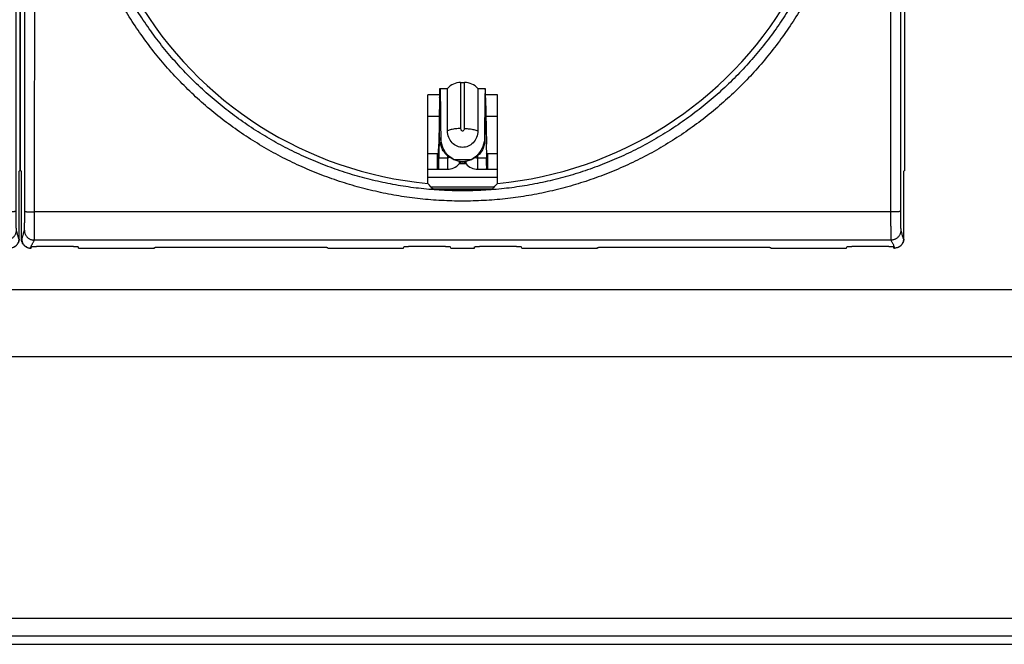
# Model space of a CAD drawing. Units: millimetres. Extents: x 877.1 to 972.1, y 455.6 to 513.
# Drawn here: x 879.9 to 880.4, y 465.6 to 466 of the extents above; entities that cross this region are included whole.
import ezdxf

# ---------------------------------------------------------------- set-up
doc = ezdxf.new("R2010")
doc.units = ezdxf.units.MM
doc.header["$LTSCALE"] = 15
doc.header["$MEASUREMENT"] = 0
doc.layers.get('0').update_dxf_attribs({"color": 8})
doc.layers.add('IE-APPARECCHIATURE', color=7, linetype='Continuous')
doc.layers.add('IE-IMPIANTI FM LUCE', color=102, linetype='Continuous')

# ---------------------------------------------------------------- blocks, each defined once
blk = doc.blocks.new('PLACCA 7M')
at = {"linetype": 'Continuous'}
for p, q in [((2309.688688309098, 1610.652221254296), (2309.834488309098, 1610.652221254296)), ((2309.688688309098, 1610.648821200964), (2309.834488309098, 1610.648821200964)), ((2309.693410442786, 1610.635542289248), (2309.82976617541, 1610.635542289248)), ((2309.69341031761, 1610.634646352613), (2309.829766297909, 1610.63464634829)), ((2309.663888309098, 1610.634221254296), (2309.859288309098, 1610.634221254296))]:
    blk.add_line(p, q, dxfattribs=at)
blk = doc.blocks.new('PRESA P30')
at = {"linetype": 'Continuous'}
for p, q in [((2753.907479378915, 1750.545640548872), (2753.907479378915, 1750.508699891573)), ((2753.952398073357, 1750.508699891573), (2753.952398073357, 1750.545640548872)), ((2753.928789937095, 1750.512870220222), (2753.929167905743, 1750.512870220222)), ((2753.929167905743, 1750.510715012587), (2753.929167905743, 1750.512870220222)), ((2753.929838726136, 1750.513170220222), (2753.930038726136, 1750.513170220222)), ((2753.929838726136, 1750.513170220222), (2753.929838726136, 1750.510835412557)), ((2753.930038726136, 1750.510835412557), (2753.930038726136, 1750.513170220222)), ((2753.93070954653, 1750.512870220222), (2753.931087515178, 1750.512870220222)), ((2753.93070954653, 1750.512870220222), (2753.93070954653, 1750.5107150128)), ((2753.928776901775, 1750.512544037625), (2753.928164908734, 1750.512544037625)), ((2753.928164908734, 1750.508052334047), (2753.928164908734, 1750.512544037625)), ((2753.928773993536, 1750.512387911676), (2753.928728916018, 1750.510040027843)), ((2753.928773993536, 1750.512387911676), (2753.928773993536, 1750.512070220222)), ((2753.931712543539, 1750.512544037625), (2753.931100550497, 1750.512544037625)), ((2753.931103458737, 1750.512387911676), (2753.931148536255, 1750.510040027843)), ((2753.931103458737, 1750.512387911676), (2753.931103458737, 1750.512070220222)), ((2753.931712543539, 1750.508052334047), (2753.931712543539, 1750.512544037625)), ((2753.928164908734, 1750.511470220222), (2753.928756374583, 1750.511470220222)), ((2753.928773993536, 1750.511695091353), (2753.928728916018, 1750.50934720752)), ((2753.928773993536, 1750.511695091353), (2753.928805816131, 1750.511695091353)), ((2753.931071636141, 1750.511695091353), (2753.931103458737, 1750.511695091353)), ((2753.931103458737, 1750.511695091353), (2753.931148536255, 1750.50934720752)), ((2753.931121077689, 1750.511470220222), (2753.931712543539, 1750.511470220222)), ((2753.928828167057, 1750.510386416469), (2753.928828167057, 1750.510138372859)), ((2753.931049285216, 1750.510386416469), (2753.931049285216, 1750.510138372859)), ((2753.928164908734, 1750.509570220222), (2753.928709396879, 1750.509570220222)), ((2753.928665933233, 1750.508770220222), (2753.928665933233, 1750.509570220222)), ((2753.928709396879, 1750.509570220222), (2753.928709396879, 1750.508770220222)), ((2753.928728916018, 1750.50934720752), (2753.929163448416, 1750.50934720752)), ((2753.929163448416, 1750.509462127505), (2753.929163448534, 1750.508770220222)), ((2753.930714003857, 1750.508770220222), (2753.930714003863, 1750.50946212751)), ((2753.930714003857, 1750.50934720752), (2753.931148536255, 1750.50934720752)), ((2753.931168055393, 1750.509570220222), (2753.931712543539, 1750.509570220222)), ((2753.931168055393, 1750.509570220222), (2753.931168055393, 1750.508770220222)), ((2753.93121151904, 1750.508770220222), (2753.93121151904, 1750.509570220222)), ((2753.92947815904, 1750.509270220222), (2753.930399293232, 1750.509270220222)), ((2753.929764519793, 1750.509184648526), (2753.929764519793, 1750.509037253189)), ((2753.930112932479, 1750.509041499927), (2753.929764519793, 1750.509041499927)), ((2753.929838726136, 1750.509070220222), (2753.929838726136, 1750.509176046497)), ((2753.930038726136, 1750.509070220222), (2753.929838726136, 1750.509070220222)), ((2753.930038726136, 1750.509176046497), (2753.930038726136, 1750.509070220222)), ((2753.930112932479, 1750.509037253189), (2753.930112932479, 1750.509184648526)), ((2753.907479378915, 1750.508699891573), (2753.907538726136, 1750.508670220222)), ((2753.907538726136, 1750.505229032763), (2753.907538726136, 1750.508670220222)), ((2753.928164908734, 1750.508770220222), (2753.929163448534, 1750.508770220222)), ((2753.928164908734, 1750.508370220222), (2753.931712543539, 1750.508370220222)), ((2753.930714003977, 1750.508770220222), (2753.931712543539, 1750.508770220222)), ((2753.952398073357, 1750.508699891573), (2753.952338726136, 1750.508670220222)), ((2753.952338726136, 1750.505229032763), (2753.952338726136, 1750.508670220222)), ((2753.928411383456, 1750.507783824231), (2753.931466068816, 1750.507783824231)), ((2753.951671475328, 1750.506607751897), (2753.908205976945, 1750.506607751897)), ((2753.952187925946, 1750.505670809768), (2753.952188077707, 1750.505670354116)), ((2753.907538726136, 1750.505229032763), (2753.907556151767, 1750.505220320611)), ((2753.908038726137, 1750.504770220222), (2753.90804965376, 1750.504835844281)), ((2753.951688002098, 1750.505171495), (2753.908189450174, 1750.505171495)), ((2753.910177808032, 1750.504848831891), (2753.908299644241, 1750.504848831891)), ((2753.910438726136, 1750.504770220222), (2753.910427798513, 1750.504835844281)), ((2753.926938726136, 1750.504770220222), (2753.92694965376, 1750.504835844281)), ((2753.929077808032, 1750.504848831891), (2753.927199644241, 1750.504848831891)), ((2753.929338726136, 1750.504770220222), (2753.929327798513, 1750.504835844281)), ((2753.930538726136, 1750.504770220222), (2753.93054965376, 1750.504835844281)), ((2753.932677808032, 1750.504848831891), (2753.930799644241, 1750.504848831891)), ((2753.932938726136, 1750.504770220222), (2753.932927798513, 1750.504835844281)), ((2753.949438726136, 1750.504770220222), (2753.94944965376, 1750.504835844281)), ((2753.951577808032, 1750.504848831891), (2753.949699644241, 1750.504848831891)), ((2753.951688002098, 1750.505171495), (2753.951688153859, 1750.505171039348)), ((2753.951838726136, 1750.504770220222), (2753.951827798513, 1750.504835844281)), ((2753.952321305296, 1750.505220323006), (2753.952338726136, 1750.505229032763)), ((2753.907787560826, 1750.504826465859), (2753.907805060903, 1750.504817716487)), ((2753.908006318294, 1750.504770220222), (2753.908038726137, 1750.504770220222)), ((2753.910438726136, 1750.504770220222), (2753.914288726136, 1750.504770220222)), ((2753.914288726136, 1750.504770220222), (2753.914293127648, 1750.504796652781)), ((2753.91479310861, 1750.504822628002), (2753.922584343663, 1750.504822628002)), ((2753.923088726136, 1750.504770220222), (2753.923084324625, 1750.504796652781)), ((2753.923088726136, 1750.504770220222), (2753.926938726136, 1750.504770220222)), ((2753.929338726136, 1750.504770220222), (2753.930538726136, 1750.504770220222)), ((2753.932938726136, 1750.504770220222), (2753.936788726136, 1750.504770220222)), ((2753.936788726136, 1750.504770220222), (2753.936793127648, 1750.504796652781)), ((2753.93729310861, 1750.504822628002), (2753.945084343663, 1750.504822628002)), ((2753.945588726137, 1750.504770220222), (2753.945584324625, 1750.504796652781)), ((2753.945588726137, 1750.504770220222), (2753.949438726136, 1750.504770220222)), ((2753.951838726136, 1750.504770220222), (2753.951871133979, 1750.504770220222)), ((2753.952072393411, 1750.504817717508), (2753.952089891446, 1750.504826465859))]:
    blk.add_line(p, q, dxfattribs=at)
for centre, radius, start, end in [((2753.929938726136, 1750.527170220222), 0.0192, 210.4604647940317, 264.6990945443405), ((2753.929938726136, 1750.527170220222), 0.0192, 275.3009054556595, 329.5395352059683), ((2753.929838726136, 1750.512270220222), 0.0009000000000000001, 90, 138.1896851041746), ((2753.930038726136, 1750.512270220222), 0.0009000000000000001, 41.81031489582536, 90), ((2753.929163448416, 1750.509580220222), 0.0008100000000000001, 270.0000084066272, 317.9074859842677), ((2753.929938726136, 1750.510280830471), 0.001110610249, 245.4997431532356, 294.5002568467644), ((2753.929838726136, 1750.508970220222), 0.0001, 90, 137.9074859842677), ((2753.930038726136, 1750.508970220222), 0.0001, 42.09251401573229, 90), ((2753.930714003857, 1750.509580220222), 0.0008100000000000001, 222.0925140157323, 270), ((2753.929938726136, 1750.527170220222), 0.0194600804674, 265.5386391311626, 274.4613608688374)]:
    blk.add_arc(centre, radius, start, end, dxfattribs=at)
for points, start_tangent, end_tangent in [([(2753.907706053097, 1750.506628314366), (2753.90770733308, 1750.508494845156), (2753.907708491216, 1750.510361638832), (2753.907709527485, 1750.512228667381), (2753.907710441874, 1750.514095904432), (2753.907711234371, 1750.515963324272), (2753.907711904964, 1750.517830900968), (2753.907712453643, 1750.519698608123), (2753.907712880402, 1750.521566419768), (2753.907713185234, 1750.523434309764), (2753.907713368135, 1750.52530225199), (2753.907713429102, 1750.527170220371), (2753.907713368135, 1750.529038188783), (2753.907713185234, 1750.530906130997), (2753.907712880402, 1750.532774020991), (2753.907712453643, 1750.534641832633), (2753.907711904963, 1750.536509539816), (2753.907711234371, 1750.538377116407), (2753.907710441874, 1750.540244536309), (2753.907709527485, 1750.542111773558), (2753.907708491216, 1750.543978800398), (2753.907707333094, 1750.545845573933), (2753.907706053097, 1750.547712126079)], (0.0007184460432725282, 0.9999997419176082), (-0.0007184460432725282, 0.9999997419176082)), ([(2753.908205976945, 1750.506607751897), (2753.908207256928, 1750.508476151225), (2753.908208415063, 1750.510344813551), (2753.908209451333, 1750.512213710986), (2753.908210365722, 1750.514082817132), (2753.908211158218, 1750.51595210625), (2753.908211828811, 1750.517821552381), (2753.908212377491, 1750.519691129101), (2753.90821280425, 1750.521560810416), (2753.908213109081, 1750.523430570159), (2753.908213291983, 1750.525300382186), (2753.90821335295, 1750.527170220393), (2753.908213291983, 1750.529040058632), (2753.908213109081, 1750.530909870647), (2753.90821280425, 1750.532779630388), (2753.908212377491, 1750.5346493117), (2753.908211828811, 1750.536518888448), (2753.908211158218, 1750.538388334473), (2753.908210365722, 1750.540257623653), (2753.908209451332, 1750.542126729996), (2753.908208415064, 1750.543995625721), (2753.908207256942, 1750.545864267886), (2753.908205976945, 1750.547732688547)], (0.0007177275973528323, 0.999999742433515), (-0.0007177275973528323, 0.999999742433515)), ([(2753.951671475328, 1750.547732688547), (2753.951670195344, 1750.545864288234), (2753.951669037209, 1750.543995626509), (2753.95166800094, 1750.542126729506), (2753.951667086551, 1750.540257623361), (2753.951666294054, 1750.538388334215), (2753.951665623461, 1750.53651888821), (2753.951665074782, 1750.534649311479), (2753.951664648023, 1750.532779630169), (2753.951664343191, 1750.53090987043), (2753.95166416029, 1750.529040058404), (2753.951664099323, 1750.527170220235), (2753.95166416029, 1750.525300382057), (2753.951664343191, 1750.523430570015), (2753.951664648023, 1750.521560810263), (2753.951665074782, 1750.519691128952), (2753.951665623461, 1750.517821552226), (2753.951666294054, 1750.515952106224), (2753.951667086551, 1750.514082817081), (2753.95166800094, 1750.512213710939), (2753.951669037209, 1750.510344813937), (2753.951670195344, 1750.508476152212), (2753.951671475328, 1750.506607751897)], (-0.0007177275997844456, -0.9999997424335132), (0.0007177275997844456, -0.9999997424335132)), ([(2753.952171399175, 1750.547712126079), (2753.952170119192, 1750.545845594166), (2753.952168961056, 1750.543978801102), (2753.952167924787, 1750.542111772996), (2753.952167010398, 1750.540244535957), (2753.952166217902, 1750.538377116101), (2753.952165547309, 1750.536509539541), (2753.952164998629, 1750.534641832387), (2753.952164571871, 1750.532774020759), (2753.952164267039, 1750.530906130779), (2753.952164084138, 1750.529038188565), (2753.952164023171, 1750.527170220234), (2753.952164084138, 1750.525302251894), (2753.952164267039, 1750.523434309664), (2753.952164571871, 1750.521566419671), (2753.952164998629, 1750.519698608042), (2753.952165547309, 1750.517830900892), (2753.952166217902, 1750.515963324336), (2753.952167010398, 1750.514095904482), (2753.952167924787, 1750.512228667446), (2753.952168961056, 1750.510361639341), (2753.952170119192, 1750.508494846277), (2753.952171399175, 1750.506628314366)], (-0.0007184460481406228, -0.9999997419176048), (0.0007184460481406228, -0.9999997419176048)), ([(2753.929938726136, 1750.507153398691), (2753.928860478663, 1750.507182498669), (2753.927782514241, 1750.507270023308), (2753.926709191486, 1750.507415988706), (2753.925644840856, 1750.507619985596), (2753.92459361703, 1750.507881214729), (2753.923558506459, 1750.508198849439), (2753.922541871557, 1750.508572144843), (2753.921546544575, 1750.509000116194), (2753.920575717541, 1750.509481438323), (2753.919632356528, 1750.510014652429), (2753.918719166926, 1750.510598236581), (2753.917838789489, 1750.511230523352), (2753.91699382794, 1750.511909668374), (2753.916186798093, 1750.512633671927), (2753.915420135045, 1750.513400360566), (2753.914696122924, 1750.514207446794), (2753.914016803516, 1750.515052660908), (2753.913384117214, 1750.515933627556), (2753.912800114609, 1750.516847505083), (2753.912266598677, 1750.517791405538), (2753.911784952561, 1750.518762826149), (2753.911356581491, 1750.51975893386), (2753.910982742412, 1750.520776812631), (2753.91066453739, 1750.521813469682), (2753.910402912816, 1750.52286581603), (2753.910198648465, 1750.523930655876), (2753.910052316623, 1750.525004901683), (2753.909964311647, 1750.526085746863), (2753.909934931843, 1750.527170213307), (2753.909964310998, 1750.528254681606), (2753.910052315603, 1750.529335529386), (2753.910198647075, 1750.530409776086), (2753.910402910958, 1750.531474615971), (2753.910664535132, 1750.532526962622), (2753.910982739782, 1750.533563620002), (2753.911356578524, 1750.534581499134), (2753.911784949572, 1750.535577607831), (2753.912266595153, 1750.536549028258), (2753.91280010715, 1750.53749292296), (2753.913384104897, 1750.538406794718), (2753.914016788131, 1750.539287759293), (2753.914696106352, 1750.540132974138), (2753.915420117783, 1750.540940061653), (2753.916186780189, 1750.541706751557), (2753.916993809463, 1750.542430756377), (2753.917838770185, 1750.543109902419), (2753.918719146664, 1750.543742190127), (2753.91963233547, 1750.544325775347), (2753.920575695595, 1750.544858990489), (2753.921546521803, 1750.545340313718), (2753.922541849016, 1750.545768286624), (2753.923558484651, 1750.546141583661), (2753.924593593628, 1750.546459219221), (2753.925644813518, 1750.546720448835), (2753.92670916315, 1750.5469244471), (2753.92778249203, 1750.547070414721), (2753.928860470052, 1750.547157941319), (2753.929938726136, 1750.547187041754)], (-0.9999999999991721, 1.286756826827281e-06), (0.9999999999990271, 1.395009659101412e-06)), ([(2753.929938726136, 1750.547187041754), (2753.931016973603, 1750.547157941776), (2753.932094938028, 1750.547070417137), (2753.933168260789, 1750.546924451738), (2753.934232611421, 1750.546720454848), (2753.935283835239, 1750.546459225717), (2753.936318945805, 1750.546141591009), (2753.937335580726, 1750.545768295598), (2753.938330907728, 1750.545340324237), (2753.939301734735, 1750.54485900212), (2753.940245095697, 1750.544325788044), (2753.941158285322, 1750.54374220388), (2753.942038662864, 1750.543109917032), (2753.942883624448, 1750.542430771973), (2753.943690654176, 1750.54170676852), (2753.94445731705, 1750.540940080066), (2753.945181329078, 1750.54013299397), (2753.945860648691, 1750.539287779623), (2753.946493335636, 1750.538406812037), (2753.947077339156, 1750.53749293288), (2753.947610855817, 1750.536549030716), (2753.948092501792, 1750.535577609797), (2753.948520872556, 1750.534581502129), (2753.948894711404, 1750.533563623231), (2753.949212916177, 1750.532526966095), (2753.949474540472, 1750.531474619802), (2753.949678804553, 1750.530409780024), (2753.949825136143, 1750.529335534228), (2753.949913140868, 1750.528254689109), (2753.94994252043, 1750.527170222776), (2753.949913141033, 1750.526085754377), (2753.949825136178, 1750.525004906539), (2753.949678804455, 1750.523930659826), (2753.949474540301, 1750.52286581987), (2753.949212915848, 1750.521813473163), (2753.948894710949, 1750.520776815865), (2753.948520871974, 1750.519758936856), (2753.948092500618, 1750.518762828111), (2753.947610854893, 1750.517791407987), (2753.947077343631, 1750.516847515004), (2753.946493346807, 1750.515933644888), (2753.945860664223, 1750.515052681259), (2753.945181346212, 1750.51420746665), (2753.944457334688, 1750.513400379001), (2753.943690672106, 1750.512633688909), (2753.942883642712, 1750.511909683986), (2753.942038682025, 1750.511230537978), (2753.941158305649, 1750.510598250346), (2753.940245116866, 1750.510014665136), (2753.939301756688, 1750.509481449961), (2753.938330930453, 1750.509000126719), (2753.937335603258, 1750.508572153822), (2753.936318967641, 1750.50819885679), (2753.935283858657, 1750.507881221227), (2753.934232638757, 1750.50761999161), (2753.933168289125, 1750.507415993345), (2753.932094960248, 1750.507270025725), (2753.931016982228, 1750.507182499126), (2753.929938726136, 1750.507153398691)], (0.9999999999991721, -1.286756826827281e-06), (-0.9999999999990271, -1.395009659101412e-06)), ([(2753.929938726136, 1750.50767333936), (2753.928887413925, 1750.507701684113), (2753.927836399541, 1750.507786934787), (2753.926789910551, 1750.507929107192), (2753.925752168979, 1750.508127802686), (2753.924727225472, 1750.508382242911), (2753.923717991668, 1750.508691622791), (2753.922726770814, 1750.509055216937), (2753.921756324283, 1750.509472066336), (2753.920809764255, 1750.509940880412), (2753.919889982617, 1750.510460238443), (2753.91899961713, 1750.511028658214), (2753.918141242562, 1750.511644515793), (2753.917317397607, 1750.5123060149), (2753.916530535276, 1750.513011207923), (2753.915783029905, 1750.513757978024), (2753.915077108659, 1750.514544097256), (2753.914414762437, 1750.515367354985), (2753.913797883293, 1750.516225437638), (2753.913228470746, 1750.517115577428), (2753.912708282886, 1750.518034961447), (2753.912238668469, 1750.518981151927), (2753.91182099778, 1750.519951389367), (2753.911456496521, 1750.520942833409), (2753.911146239374, 1750.521952568919), (2753.910891149217, 1750.522977587036), (2753.91069198646, 1750.524014774835), (2753.910549309184, 1750.525061124823), (2753.910463501962, 1750.526113903143), (2753.91043485569, 1750.527170208868), (2753.910463500828, 1750.528226516417), (2753.910549307191, 1750.529279297319), (2753.910691983612, 1750.53032564825), (2753.910891145424, 1750.531362836188), (2753.911146234707, 1750.532387854731), (2753.911456491019, 1750.533397590718), (2753.911820991487, 1750.534389035295), (2753.912238661703, 1750.535359273903), (2753.91270827516, 1750.536305464436), (2753.913228458755, 1750.537224843103), (2753.913797866153, 1750.538114977548), (2753.91441474191, 1750.538973058481), (2753.9150770866, 1750.539796317242), (2753.915783006815, 1750.540582438068), (2753.916530511219, 1750.541329209757), (2753.917317372672, 1750.542034404388), (2753.918141216523, 1750.542695904879), (2753.918999589882, 1750.543311763778), (2753.919889954341, 1750.543880185009), (2753.920809734882, 1750.54439954448), (2753.9217562939, 1750.544868360072), (2753.922726740477, 1750.545285211439), (2753.923717961893, 1750.545648807638), (2753.92472719401, 1750.545958188813), (2753.925752133566, 1750.546212629978), (2753.926789874085, 1750.546411327289), (2753.92783636901, 1750.546553502348), (2753.928887396659, 1750.5466387554), (2753.929938726136, 1750.546667101085)], (-0.999999999999794, 6.417526880240085e-07), (0.9999999999997582, 6.956293268019363e-07)), ([(2753.929938726136, 1750.546667101085), (2753.930990038341, 1750.546638756332), (2753.932041052728, 1750.546553505658), (2753.933087541724, 1750.546411333252), (2753.934125283298, 1750.546212637757), (2753.935150226797, 1750.545958197535), (2753.936159460597, 1750.545648817657), (2753.937150681469, 1750.545285223504), (2753.938121128019, 1750.544868374095), (2753.939067688022, 1750.54439956003), (2753.939987469609, 1750.54388020203), (2753.940877835118, 1750.543311782247), (2753.941736209789, 1750.542695924592), (2753.942560054778, 1750.542034425449), (2753.943346916993, 1750.541329232525), (2753.944094422193, 1750.540582462604), (2753.944800343349, 1750.539796343499), (2753.945462689772, 1750.538973085544), (2753.946079569542, 1750.538115001977), (2753.946648982982, 1750.5372248606), (2753.947169171552, 1750.536305474917), (2753.947638785832, 1750.535359284136), (2753.948056456223, 1750.534389046737), (2753.948420957256, 1750.533397602572), (2753.948731214162, 1750.532387866979), (2753.948986304045, 1750.531362848916), (2753.949185466539, 1750.530325661182), (2753.94932814357, 1750.529279311206), (2753.949413950547, 1750.528226532945), (2753.949442596583, 1750.527170227328), (2753.949413951208, 1750.526113919682), (2753.949328144602, 1750.525061138724), (2753.949185467936, 1750.524014787779), (2753.948986305861, 1750.522977599772), (2753.948731216304, 1750.521952581175), (2753.94842095975, 1750.520942845268), (2753.948056459056, 1750.519951400811), (2753.947638788539, 1750.518981162156), (2753.947169174942, 1750.518034971918), (2753.946648992062, 1750.517115594926), (2753.946079585564, 1750.51622546208), (2753.945462710442, 1750.515367382068), (2753.944800365957, 1750.514544123537), (2753.944094445651, 1750.513758002581), (2753.943346941076, 1750.513011230709), (2753.942560079506, 1750.512306035977), (2753.941736235688, 1750.511644535519), (2753.940877862431, 1750.511028676694), (2753.939987497994, 1750.510460255473), (2753.939067717401, 1750.50994089597), (2753.938121158356, 1750.509472080365), (2753.937150711797, 1750.509055229007), (2753.936159490398, 1750.508691632813), (2753.935150258274, 1750.508382251635), (2753.934125318709, 1750.508127810467), (2753.933087578189, 1750.507929113156), (2753.93204108327, 1750.507786938097), (2753.930990055622, 1750.507701685046), (2753.929938726136, 1750.50767333936)], (0.999999999999794, -6.417526880240085e-07), (-0.9999999999997582, -6.956293268019363e-07)), ([(2753.928773993536, 1750.512387911676), (2753.928775686459, 1750.512483054463), (2753.928777379381, 1750.512568206732), (2753.928779072303, 1750.512643185018), (2753.928780765226, 1750.512707805857), (2753.928782458148, 1750.512761885784), (2753.92878330461, 1750.512784915572), (2753.928784151071, 1750.512805241334), (2753.928784997532, 1750.512822840135), (2753.928785843993, 1750.512837689042), (2753.928786690455, 1750.512849765123), (2753.928787536916, 1750.512859045444), (2753.928787960147, 1750.512862630737), (2753.928788383377, 1750.512865512741), (2753.928788806608, 1750.512867692842), (2753.928789229838, 1750.512869172425), (2753.928789653069, 1750.512869952874), (2753.92878994805, 1750.512870047912)], (0.01691379817159626, 0.9998569514842665), (0.9986157680376895, 0.05259798310292834)), ([(2753.92878994805, 1750.512870047912), (2753.9287900763, 1750.512870035575), (2753.92879049953, 1750.512869421912), (2753.928790922761, 1750.512868113271), (2753.928791769222, 1750.512863416591), (2753.928792615684, 1750.512855956616), (2753.928793462145, 1750.512845744425), (2753.928794308606, 1750.512832791097), (2753.928795155067, 1750.512817107712), (2753.928796001529, 1750.51279870535), (2753.92879684799, 1750.512777595089), (2753.928797694451, 1750.512753788009), (2753.928799387374, 1750.51269812771), (2753.928801080296, 1750.512631813088), (2753.928802773219, 1750.512554975858), (2753.928804466141, 1750.512467920046), (2753.928807851986, 1750.512264541094), (2753.928810095599, 1750.512109393477)], (0.9986157680400014, 0.0525979830590332), (0.0137666047117008, -0.9999052358072298)), ([(2753.931087504223, 1750.512870047912), (2753.931087375973, 1750.512870035575), (2753.931086952742, 1750.512869421912), (2753.931086529512, 1750.512868113271), (2753.93108568305, 1750.512863416591), (2753.931084836589, 1750.512855956616), (2753.931083990128, 1750.512845744425), (2753.931083143666, 1750.512832791097), (2753.931082297205, 1750.512817107712), (2753.931081450744, 1750.51279870535), (2753.931080604283, 1750.512777595089), (2753.931079757821, 1750.512753788009), (2753.931078064899, 1750.51269812771), (2753.931076371976, 1750.512631813088), (2753.931074679054, 1750.512554975858), (2753.931072986131, 1750.512467920046), (2753.931069600286, 1750.512264541094), (2753.931067356674, 1750.512109393477)], (-0.9986157680400014, 0.0525979830590332), (-0.0137666047117008, -0.9999052358072298)), ([(2753.931103458737, 1750.512387911676), (2753.931101765814, 1750.512483054463), (2753.931100072892, 1750.512568206732), (2753.931098379969, 1750.512643185018), (2753.931096687047, 1750.512707805857), (2753.931094994124, 1750.512761885784), (2753.931094147663, 1750.512784915572), (2753.931093301202, 1750.512805241334), (2753.93109245474, 1750.512822840135), (2753.931091608279, 1750.512837689042), (2753.931090761818, 1750.512849765123), (2753.931089915357, 1750.512859045444), (2753.931089492126, 1750.512862630737), (2753.931089068895, 1750.512865512741), (2753.931088645665, 1750.512867692842), (2753.931088222434, 1750.512869172425), (2753.931087799203, 1750.512869952874), (2753.931087504223, 1750.512870047912)], (-0.01691379817159626, 0.9998569514842665), (-0.9986157680376895, 0.05259798310292834)), ([(2753.928773993536, 1750.511695091353), (2753.928775686459, 1750.511769091298), (2753.928777379381, 1750.511835320841), (2753.928779072303, 1750.511893637286), (2753.928780765226, 1750.511943897938), (2753.928782458148, 1750.511985960103), (2753.92878330461, 1750.512003872161), (2753.928784151071, 1750.512019681087), (2753.928784997532, 1750.512033369043), (2753.928785843993, 1750.512044918193), (2753.928786690455, 1750.5120543107), (2753.928787536916, 1750.512061528728), (2753.928788383377, 1750.512066558848), (2753.928788806608, 1750.512068254482), (2753.928789229838, 1750.512069405269), (2753.928789653069, 1750.512070012285), (2753.928789940065, 1750.512070093322)], (0.02174428088672418, 0.9997635651736461), (0.9996984783429426, 0.02455508906123625)), ([(2753.928810095599, 1750.512109393477), (2753.928811237831, 1750.512024453068), (2753.928812665074, 1750.511912948565)], (0.01376660467448734, -0.9999052358077422), (0.01246860750751656, -0.9999222638919605)), ([(2753.928812665074, 1750.511912948565), (2753.928814623676, 1750.511750432806), (2753.928818009521, 1750.511445504806), (2753.928821395366, 1750.511113684214), (2753.928824781211, 1750.510759233832), (2753.928828167057, 1750.510386416469)], (0.01246860770462818, -0.9999222638895028), (0.008896189426742435, -0.9999604281238752)), ([(2753.931064787198, 1750.511912948565), (2753.931062828596, 1750.511750432806), (2753.931059442751, 1750.511445504806), (2753.931056056906, 1750.511113684214), (2753.931052671061, 1750.510759233832), (2753.931049285216, 1750.510386416469)], (-0.01246860770462818, -0.9999222638895028), (-0.008896189426742435, -0.9999604281238752)), ([(2753.931067356674, 1750.512109393477), (2753.931066214441, 1750.512024453068), (2753.931064787198, 1750.511912948565)], (-0.01376660467448734, -0.9999052358077422), (-0.01246860750751656, -0.9999222638919605)), ([(2753.931103458737, 1750.511695091353), (2753.931101765814, 1750.511769091298), (2753.931100072892, 1750.511835320841), (2753.931098379969, 1750.511893637286), (2753.931096687047, 1750.511943897938), (2753.931094994124, 1750.511985960103), (2753.931094147663, 1750.512003872161), (2753.931093301202, 1750.512019681087), (2753.93109245474, 1750.512033369043), (2753.931091608279, 1750.512044918193), (2753.931090761818, 1750.5120543107), (2753.931089915357, 1750.512061528728), (2753.931089068895, 1750.512066558848), (2753.931088645665, 1750.512068254482), (2753.931088222434, 1750.512069405269), (2753.931087799203, 1750.512070012285), (2753.931087512208, 1750.512070093322)], (-0.02174428088672418, 0.9997635651736461), (-0.9996984783429426, 0.02455508906123625)), ([(2753.929838726136, 1750.510835412557), (2753.929588453144, 1750.510821165801), (2753.929360308679, 1750.510780152761), (2753.929167905743, 1750.510715012519)], (-0.9999999999997254, -7.412371081436962e-07), (-0.9123641123420119, -0.4093796850240284)), ([(2753.929838726136, 1750.510835412557), (2753.92985299224, 1750.510777408546), (2753.929890143055, 1750.510736531858), (2753.929938982138, 1750.51072203824), (2753.929987600104, 1750.510736715632), (2753.930024528012, 1750.510777538562), (2753.930038726136, 1750.510835412557)], (0, -1), (0, 1)), ([(2753.930038726136, 1750.510835412557), (2753.930288979396, 1750.510821168324), (2753.930517156074, 1750.51078015015), (2753.93070954653, 1750.510715013146)], (1, 0), (0.9123641058445793, -0.4093796995045327)), ([(2753.928825280711, 1750.510386382863), (2753.928828167057, 1750.510138372859)], (0.01186098345243246, -0.9999296560616359), (0.01143766203022654, -0.9999345878042635)), ([(2753.92947815904, 1750.509270220222), (2753.929146281393, 1750.509534364362), (2753.928914158264, 1750.509927769668), (2753.928828167057, 1750.510386416469)], (-0.8882193416127159, 0.4594196351758092), (-0.008896189422525215, 0.9999604281239126)), ([(2753.93070954653, 1750.5107150128), (2753.930644320112, 1750.510388171934), (2753.930467066019, 1750.510112071814), (2753.930215503871, 1750.509937638058), (2753.929938685295, 1750.509879121337), (2753.929661900858, 1750.509937658542), (2753.929410371284, 1750.510112087304), (2753.929233134275, 1750.510388166704), (2753.929167905743, 1750.510715012587)], (5.574195451436558e-08, -0.9999999999999986), (-7.398404895441259e-07, 0.9999999999997263)), ([(2753.931049285216, 1750.510386416469), (2753.930963294009, 1750.509927769668), (2753.93073117088, 1750.509534364362), (2753.930399293232, 1750.509270220222)], (-0.008896189422525215, -0.9999604281239126), (-0.8882193416127159, -0.4594196351758092)), ([(2753.931052171561, 1750.510386382863), (2753.931049285216, 1750.510138372859)], (-0.01186098345243246, -0.9999296560616359), (-0.01143766203022654, -0.9999345878042635)), ([(2753.928711094947, 1750.509664333104), (2753.928722409438, 1750.509781706054), (2753.928728916018, 1750.510040027843)], (-0.0584507991509768, 0.998290290485995), (0.02125672138387738, 0.9997740503713869)), ([(2753.92947815904, 1750.509270220222), (2753.929199032515, 1750.509431400374), (2753.92899455586, 1750.509644977314), (2753.928871124411, 1750.509888071858), (2753.928828167057, 1750.510138372859)], (-0.9277406156801753, 0.3732256020389938), (-0.01143766219618291, 0.9999345878023652)), ([(2753.931049285216, 1750.510138372859), (2753.931006327861, 1750.509888071858), (2753.930882896413, 1750.509644977314), (2753.930678419758, 1750.509431400374), (2753.930399293232, 1750.509270220222)], (-0.01143766219618291, -0.9999345878023652), (-0.9277406156801753, -0.3732256020389938)), ([(2753.931166357326, 1750.509664333104), (2753.931155042835, 1750.509781706054), (2753.931148536255, 1750.510040027843)], (0.0584507991509768, 0.998290290485995), (-0.02125672138387738, 0.9997740503713869)), ([(2753.928715903459, 1750.508835644534), (2753.928722409438, 1750.509029953426), (2753.928728916018, 1750.50934720752)], (-0.1884742600691656, 0.9820781299323291), (0.01730944544708933, 0.9998501803261898)), ([(2753.928709396879, 1750.509570220222), (2753.928715903459, 1750.509623491482), (2753.928711094947, 1750.509664333104)], (1, 0), (-0.05845079916020174, 0.9982902904854549)), ([(2753.929313087503, 1750.509359295454), (2753.929163448416, 1750.50934720752)], (-0.9870180920902166, -0.1606091089776321), (-1, 0)), ([(2753.930564364773, 1750.509359295454), (2753.930714003857, 1750.50934720752)], (0.9870180925216172, -0.1606091063264738), (1, 0)), ([(2753.931161548814, 1750.508835644534), (2753.931155042835, 1750.509029953426), (2753.931148536255, 1750.50934720752)], (0.1884742600691656, 0.9820781299323291), (-0.01730944544708933, 0.9998501803261898)), ([(2753.931168055393, 1750.509570220222), (2753.931161548814, 1750.509623491482), (2753.931166357326, 1750.509664333104)], (-1, 0), (0.05845079916020174, 0.9982902904854549)), ([(2753.928709396879, 1750.508770220222), (2753.928715903459, 1750.508835644534)], (1, 0), (-0.1884742603617887, 0.9820781298761707)), ([(2753.931168055393, 1750.508770220222), (2753.931161548814, 1750.508835644534)], (-1, 0), (0.1884742603617887, 0.9820781298761707)), ([(2753.928424989201, 1750.507769103443), (2753.928337573107, 1750.507863836981), (2753.928250881671, 1750.507958246528), (2753.928164908734, 1750.508052334047)], (-0.6790483131614563, 0.7340935828575132), (-0.6736518674631409, 0.7390488221108421)), ([(2753.931534413699, 1750.507858646605), (2753.93113319448, 1750.507859983988), (2753.930550070774, 1750.50786176551), (2753.929938726136, 1750.507862366041), (2753.929327381498, 1750.50786176551), (2753.928744257792, 1750.507859983988), (2753.928343038574, 1750.507858646605)], (-0.99995609748501, 0.009370330973296625), (-0.99995609748501, -0.009370330973296625)), ([(2753.931452463071, 1750.507769103443), (2753.931539879166, 1750.507863836981), (2753.931626570601, 1750.507958246528), (2753.931712543539, 1750.508052334047)], (0.6790483131614563, 0.7340935828575132), (0.6736518674631409, 0.7390488221108421)), ([(2753.907689526327, 1750.505670809768), (2753.907690051347, 1750.50567284107), (2753.907690575086, 1750.505675778473), (2753.907691097045, 1750.505679618934), (2753.907691616747, 1750.505684359134), (2753.90769213372, 1750.505689994719), (2753.907692647494, 1750.505696520587), (2753.9076931576, 1750.505703930781), (2753.90769366357, 1750.505712218504), (2753.90769416495, 1750.505721376285), (2753.907694661287, 1750.50573139585), (2753.907695152125, 1750.505742268036), (2753.907695637015, 1750.505753982842), (2753.907696115512, 1750.505766529538), (2753.90769658719, 1750.505779896873), (2753.907697051628, 1750.505794072958), (2753.907697508409, 1750.505809045129), (2753.907697957107, 1750.505824799523), (2753.9076983973, 1750.505841321206), (2753.907698828574, 1750.505858594585), (2753.907699250554, 1750.505876604496), (2753.907699662888, 1750.505895335912), (2753.907700065213, 1750.505914772613), (2753.907700457128, 1750.505934895366), (2753.907700838236, 1750.505955683644), (2753.907701208229, 1750.505977120459), (2753.907701566814, 1750.505999188925), (2753.907701913637, 1750.506021867545), (2753.907702248349, 1750.506045133635), (2753.907702570639, 1750.506068965064), (2753.907702880227, 1750.506093340961), (2753.907703176849, 1750.506118240361), (2753.907703460245, 1750.50614364149), (2753.907703730154, 1750.506169521218), (2753.907703986328, 1750.506195855719), (2753.907704228528, 1750.506222620525), (2753.907704456528, 1750.506249790668), (2753.90770467012, 1750.506277340892), (2753.907704869114, 1750.506305246687), (2753.907705053342, 1750.506333484456), (2753.907705222645, 1750.506362030256), (2753.90770537686, 1750.506390857181), (2753.907705515826, 1750.506419935246), (2753.907705639411, 1750.506449235685), (2753.907705747518, 1750.506478734472), (2753.907705840066, 1750.506508409153), (2753.907705916968, 1750.506538233704), (2753.907705978144, 1750.506568178986), (2753.907706023535, 1750.506598216007), (2753.907706053097, 1750.506628314366)], (0.3159290472928604, 0.9487828187085945), (0.0007183962838291521, 0.9999997419533565)), ([(2753.907706053097, 1750.506628314366), (2753.907711361183, 1750.50662565965), (2753.907724945678, 1750.506623049356), (2753.907746579272, 1750.506620527161), (2753.907775899971, 1750.50661813527), (2753.907812417151, 1750.506615913705), (2753.90785551977, 1750.506613899641), (2753.907904486591, 1750.506612126779), (2753.907958498252, 1750.506610624783), (2753.908016650977, 1750.506609418788), (2753.908077971693, 1750.506608528972), (2753.908141434323, 1750.506607970226), (2753.908205976945, 1750.506607751897)], (0.3903229845704771, -0.9206779935004394), (0.9999997427898593, -0.0007172309358780849)), ([(2753.908189450174, 1750.505171495), (2753.908189975147, 1750.505174542337), (2753.90819049899, 1750.505178948365), (2753.90819102092, 1750.505184709179), (2753.908191540629, 1750.50519181954), (2753.908192057598, 1750.505200272989), (2753.908192571371, 1750.50521006185), (2753.908193081475, 1750.505221177192), (2753.908193587445, 1750.505233608819), (2753.908194088824, 1750.505247345525), (2753.908194585159, 1750.505262374896), (2753.908195075995, 1750.505278683189), (2753.908195560882, 1750.5052962554), (2753.908196039378, 1750.505315075432), (2753.908196511054, 1750.505335126413), (2753.90819697549, 1750.505356390502), (2753.908197432269, 1750.505378848706), (2753.908197880966, 1750.505402480231), (2753.908198321156, 1750.505427262673), (2753.908198752428, 1750.505453172641), (2753.908199174406, 1750.50548018739), (2753.908199586738, 1750.505508284383), (2753.908199989061, 1750.505537439299), (2753.908200380974, 1750.505567623293), (2753.90820076208, 1750.505598805571), (2753.908201132073, 1750.505630960654), (2753.908201490657, 1750.505664063214), (2753.908201837478, 1750.505698081005), (2753.90820217219, 1750.505732980003), (2753.908202494479, 1750.505768727011), (2753.908202804066, 1750.505805290725), (2753.908203100687, 1750.505842639695), (2753.908203384083, 1750.505880741262), (2753.908203653992, 1750.505919560731), (2753.908203910166, 1750.505959062364), (2753.908204152366, 1750.505999209458), (2753.908204380366, 1750.506039964562), (2753.908204593958, 1750.506081289792), (2753.908204792952, 1750.506123148383), (2753.908204977181, 1750.506165504939), (2753.908205146485, 1750.506208323547), (2753.9082053007, 1750.506251563846), (2753.908205439666, 1750.506295180861), (2753.908205563252, 1750.506339131441), (2753.908205671361, 1750.506383379546), (2753.908205763909, 1750.506427891496), (2753.908205840812, 1750.506472628257), (2753.908205901989, 1750.506517546117), (2753.90820594738, 1750.50656260159), (2753.908205976945, 1750.506607751897)], (0.216913656216197, 0.9761907937216585), (0.0004789707935364112, 0.9999998852934829)), ([(2753.952171399175, 1750.506628314366), (2753.95216609109, 1750.506625659645), (2753.952152506595, 1750.506623049347), (2753.952130873, 1750.506620527148), (2753.952101552301, 1750.506618135254), (2753.952065035121, 1750.506615913688), (2753.952021932503, 1750.506613899624), (2753.951972965682, 1750.506612126761), (2753.95191895402, 1750.506610624767), (2753.951860801296, 1750.506609418774), (2753.951799480579, 1750.506608528962), (2753.95173601795, 1750.50660797022), (2753.951671475328, 1750.506607751897)], (-0.39032230900127, -0.9206782799088491), (-0.999999742856254, -0.0007171383588072554)), ([(2753.951671475328, 1750.506607751897), (2753.951671505675, 1750.506561663773), (2753.951671552511, 1750.506515677573), (2753.951671615791, 1750.506469836914), (2753.951671695456, 1750.506424185277), (2753.951671791429, 1750.50637876596), (2753.951671903621, 1750.506333622016), (2753.951672031924, 1750.506288795978), (2753.951672176218, 1750.506244330285), (2753.951672336367, 1750.50620026712), (2753.951672512218, 1750.506156648271), (2753.951672703604, 1750.506113515102), (2753.951672910344, 1750.506070908475), (2753.951673132244, 1750.506028868564), (2753.951673369093, 1750.505987435185), (2753.951673620667, 1750.505946647621), (2753.951673886728, 1750.505906544555), (2753.951674167023, 1750.505867164025), (2753.951674461287, 1750.50582854333), (2753.951674769241, 1750.505790718936), (2753.951675090596, 1750.505753726658), (2753.951675425046, 1750.505717601555), (2753.951675772274, 1750.505682377894), (2753.951676131951, 1750.505648089091), (2753.951676503737, 1750.50561476762), (2753.951676887279, 1750.505582444985), (2753.951677282216, 1750.50555115178), (2753.951677688173, 1750.505520917664), (2753.951678104765, 1750.505491771321), (2753.951678531598, 1750.505463740398), (2753.951678968267, 1750.505436851447), (2753.951679414358, 1750.505411129919), (2753.951679869451, 1750.505386600151), (2753.951680333113, 1750.5053632854), (2753.951680804906, 1750.505341207783), (2753.951681284382, 1750.50532038824), (2753.951681771087, 1750.505300846498), (2753.95168226456, 1750.505282601065), (2753.951682764335, 1750.505265669206), (2753.951683269936, 1750.505250066979), (2753.951683780887, 1750.505235809181), (2753.951684296702, 1750.505222909334), (2753.951684816892, 1750.505211379664), (2753.951685340965, 1750.505201231092), (2753.951685868426, 1750.505192473227), (2753.951686398772, 1750.505185114376), (2753.951686931504, 1750.505179161516), (2753.951687466114, 1750.505174620289), (2753.951688002098, 1750.505171495)], (0.0004789577922048049, -0.9999998852997102), (0.2167620345593802, -0.9762244723288175)), ([(2753.952171399175, 1750.506628314366), (2753.952171429522, 1750.506597588895), (2753.952171476359, 1750.506566931375), (2753.952171539639, 1750.506536370883), (2753.952171619304, 1750.506505936407), (2753.952171715278, 1750.506475656813), (2753.95217182747, 1750.506445560802), (2753.952171955773, 1750.506415676729), (2753.952172100068, 1750.506386032889), (2753.952172260217, 1750.506356657402), (2753.952172436068, 1750.506327578129), (2753.952172627455, 1750.506298822643), (2753.952172834196, 1750.506270418188), (2753.952173056096, 1750.506242391546), (2753.952173292946, 1750.506214769261), (2753.952173544521, 1750.506187577521), (2753.952173810582, 1750.506160842116), (2753.952174090878, 1750.506134588404), (2753.952174385143, 1750.506108841252), (2753.952174693098, 1750.50608362497), (2753.952175014454, 1750.506058963433), (2753.952175348904, 1750.506034880017), (2753.952175696134, 1750.506011397565), (2753.952176055811, 1750.505988538354), (2753.952176427598, 1750.505966324034), (2753.952176811141, 1750.505944775608), (2753.952177206079, 1750.505923913471), (2753.952177612037, 1750.505903757397), (2753.95217802863, 1750.505884326507), (2753.952178455464, 1750.505865639234), (2753.952178892133, 1750.505847713279), (2753.952179338226, 1750.505830565608), (2753.952179793319, 1750.505814212447), (2753.952180256983, 1750.5057986693), (2753.952180728777, 1750.505783950912), (2753.952181208254, 1750.505770071243), (2753.95218169496, 1750.505757043445), (2753.952182188434, 1750.505744879854), (2753.952182688209, 1750.505733591983), (2753.952183193812, 1750.505723190535), (2753.952183704763, 1750.505713685377), (2753.952184220579, 1750.505705085522), (2753.95218474077, 1750.50569739912), (2753.952185264844, 1750.505690633453), (2753.952185792305, 1750.505684794927), (2753.952186322652, 1750.505679889077), (2753.952186855384, 1750.505675920561), (2753.952187389996, 1750.505672893128), (2753.952187925946, 1750.505670809768)], (0.0007185980321806106, -0.9999997418084008), (0.3159890450467896, -0.9487628383375997)), ([(2753.907556151767, 1750.505220320611), (2753.907570660179, 1750.50526396471), (2753.907584038856, 1750.505303890638), (2753.907597137389, 1750.505344341058), (2753.907611137134, 1750.505391569678), (2753.907626633652, 1750.505447699969), (2753.907642989313, 1750.505508855307), (2753.90765892546, 1750.505567881384), (2753.907674095751, 1750.505621372756), (2753.907689526327, 1750.505670809768)], (0.3158361235924466, 0.9488137557150491), (0.3121079420234248, 0.9500466475525834)), ([(2753.90768952633, 1750.505670809768), (2753.907693857863, 1750.505605673686), (2753.907706659286, 1750.505541650901), (2753.907727711804, 1750.505479835536), (2753.907756655615, 1750.505421284007), (2753.907792996055, 1750.505366996959), (2753.907836112053, 1750.505317902172), (2753.907885266738, 1750.505274838694), (2753.907939620035, 1750.505238542502), (2753.907998243025, 1750.505209633925), (2753.908060133824, 1750.505188607036), (2753.908124234703, 1750.505175821215), (2753.908189450174, 1750.505171495007)], (0.0009145713222213527, -0.9999995817795608), (0.9999995847437967, -0.0009113244395491048)), ([(2753.952187925946, 1750.505670809768), (2753.952183594427, 1750.505605673766), (2753.95217079303, 1750.505541650966), (2753.952149740537, 1750.505479835543), (2753.952120796743, 1750.505421283948), (2753.95208445631, 1750.505366996852), (2753.952041340311, 1750.505317902044), (2753.951992185616, 1750.505274838575), (2753.951937832299, 1750.505238542418), (2753.951879209281, 1750.505209633887), (2753.951817318453, 1750.505188607043), (2753.951753217555, 1750.505175821243), (2753.951688002098, 1750.505171495)], (-0.0009145022035914284, -0.9999995818427724), (-0.9999995838766591, -0.0009122754566072783)), ([(2753.952188077707, 1750.505670354116), (2753.952201466558, 1750.505627715109), (2753.952217482708, 1750.505571672787), (2753.952235677185, 1750.505504296131), (2753.952255603213, 1750.505430074564), (2753.952276816029, 1750.505355700486), (2753.952298870714, 1750.50528767637), (2753.952321305296, 1750.505220323006)], (0.3160127022313166, -0.9487549588953206), (0.3160329487108559, -0.9487482149280292)), ([(2753.907787537973, 1750.504826477594), (2753.907763930502, 1750.504839174059), (2753.907715114254, 1750.504871750317), (2753.907670554084, 1750.504910796602), (2753.907631506393, 1750.504955358881), (2753.90759893013, 1750.505004177483), (2753.907573013701, 1750.505056745537), (2753.907554028734, 1750.505112681075), (2753.907542530508, 1750.505170643797), (2753.907538726136, 1750.505229032763)], (-0.8944164594754836, 0.4472350579050578), (0, 1)), ([(2753.907556152185, 1750.505220320402), (2753.907559453585, 1750.505166064315), (2753.907569264872, 1750.505112612211), (2753.907585439769, 1750.505060740016), (2753.907607740355, 1750.505011199609), (2753.907635841046, 1750.504964709053), (2753.907669333159, 1750.504921942447), (2753.907707730651, 1750.504883520415), (2753.907750476948, 1750.504850001329), (2753.907796952764, 1750.504821873372), (2753.907805060508, 1750.504817716746)], (0.0003750398983861477, -0.9999999296725348), (0.8944449388760686, -0.4471780979866816)), ([(2753.908005821329, 1750.504770220222), (2753.908020457567, 1750.504813914518), (2753.908033632891, 1750.504854192489), (2753.908047841387, 1750.50489358694), (2753.90806700771, 1750.50493566019), (2753.908092100487, 1750.504982248715), (2753.908120544223, 1750.505031466925), (2753.908147715098, 1750.505079432492), (2753.908170875729, 1750.505125077385), (2753.908189450174, 1750.505171495)], (0.3164236108499652, 0.9486179939768535), (0.3277155099554814, 0.9447764521486651)), ([(2753.90804965376, 1750.504835844281), (2753.908052452349, 1750.504837688181), (2753.908060268484, 1750.504839508852), (2753.908072904423, 1750.504841248726), (2753.90808997803, 1750.504842865892), (2753.908111434442, 1750.504844353705), (2753.908136854433, 1750.504845673551), (2753.908165424442, 1750.504846783522), (2753.908196413081, 1750.504847662742), (2753.90822971426, 1750.504848308883), (2753.908264493281, 1750.504848701736), (2753.908299644241, 1750.504848831891)], (0.1642568364774835, 0.9864176051097271), (1, 0)), ([(2753.910177808032, 1750.504848831891), (2753.910212958991, 1750.504848701736), (2753.910247738013, 1750.504848308883), (2753.910281039192, 1750.504847662742), (2753.910312027831, 1750.504846783522), (2753.91034059784, 1750.504845673551), (2753.910366017831, 1750.504844353705), (2753.910387474243, 1750.504842865892), (2753.91040454785, 1750.504841248726), (2753.910417183788, 1750.504839508852), (2753.910424999923, 1750.504837688181), (2753.910427798513, 1750.504835844281)], (1, 0), (0.1642568364774835, -0.9864176051097271)), ([(2753.92694965376, 1750.504835844281), (2753.926952452349, 1750.504837688181), (2753.926960268484, 1750.504839508852), (2753.926972904422, 1750.504841248726), (2753.926989978029, 1750.504842865892), (2753.927011434442, 1750.504844353705), (2753.927036854433, 1750.504845673551), (2753.927065424442, 1750.504846783522), (2753.927096413081, 1750.504847662742), (2753.92712971426, 1750.504848308883), (2753.927164493281, 1750.504848701736), (2753.927199644241, 1750.504848831891)], (0.1642568364774835, 0.9864176051097271), (1, 0)), ([(2753.929077808032, 1750.504848831891), (2753.929112958991, 1750.504848701736), (2753.929147738013, 1750.504848308883), (2753.929181039192, 1750.504847662742), (2753.929212027831, 1750.504846783522), (2753.92924059784, 1750.504845673551), (2753.929266017831, 1750.504844353705), (2753.929287474243, 1750.504842865892), (2753.92930454785, 1750.504841248726), (2753.929317183788, 1750.504839508852), (2753.929324999923, 1750.504837688181), (2753.929327798513, 1750.504835844281)], (1, 0), (0.1642568364774835, -0.9864176051097271)), ([(2753.93054965376, 1750.504835844281), (2753.930552452349, 1750.504837688181), (2753.930560268484, 1750.504839508852), (2753.930572904422, 1750.504841248726), (2753.930589978029, 1750.504842865892), (2753.930611434442, 1750.504844353705), (2753.930636854433, 1750.504845673551), (2753.930665424442, 1750.504846783522), (2753.930696413081, 1750.504847662742), (2753.93072971426, 1750.504848308883), (2753.930764493281, 1750.504848701736), (2753.930799644241, 1750.504848831891)], (0.1642568364774835, 0.9864176051097271), (1, 0)), ([(2753.932677808032, 1750.504848831891), (2753.932712958991, 1750.504848701736), (2753.932747738013, 1750.504848308883), (2753.932781039192, 1750.504847662742), (2753.932812027831, 1750.504846783522), (2753.93284059784, 1750.504845673551), (2753.932866017831, 1750.504844353705), (2753.932887474243, 1750.504842865892), (2753.93290454785, 1750.504841248726), (2753.932917183789, 1750.504839508852), (2753.932924999923, 1750.504837688181), (2753.932927798513, 1750.504835844281)], (1, 0), (0.1642568364774835, -0.9864176051097271)), ([(2753.94944965376, 1750.504835844281), (2753.949452452349, 1750.504837688181), (2753.949460268484, 1750.504839508852), (2753.949472904422, 1750.504841248726), (2753.949489978029, 1750.504842865892), (2753.949511434442, 1750.504844353705), (2753.949536854433, 1750.504845673551), (2753.949565424442, 1750.504846783522), (2753.949596413081, 1750.504847662742), (2753.94962971426, 1750.504848308883), (2753.949664493281, 1750.504848701736), (2753.949699644241, 1750.504848831891)], (0.1642568364774835, 0.9864176051097271), (1, 0)), ([(2753.951577808032, 1750.504848831891), (2753.951612958991, 1750.504848701736), (2753.951647738013, 1750.504848308883), (2753.951681039192, 1750.504847662742), (2753.951712027831, 1750.504846783522), (2753.95174059784, 1750.504845673551), (2753.951766017831, 1750.504844353705), (2753.951787474243, 1750.504842865892), (2753.95180454785, 1750.504841248726), (2753.951817183789, 1750.504839508852), (2753.951824999923, 1750.504837688181), (2753.951827798513, 1750.504835844281)], (1, 0), (0.1642568364774835, -0.9864176051097271)), ([(2753.951688153859, 1750.505171039348), (2753.951704010992, 1750.505130768815), (2753.951728031122, 1750.505082577984), (2753.951759033801, 1750.505027822344), (2753.95179340206, 1750.504967855176), (2753.951825294436, 1750.504904027737), (2753.951849144804, 1750.504837691509), (2753.951871613611, 1750.504770220222)], (0.3159407989933087, -0.9487789055051076), (0.3158234828139421, -0.9488179634172572)), ([(2753.952321305296, 1750.505220323006), (2753.952318003836, 1750.505166066469), (2753.95230819212, 1750.50511261447), (2753.952292016905, 1750.505060742256), (2753.952269716038, 1750.505011201788), (2753.952241615079, 1750.504964711139), (2753.952208122698, 1750.504921944404), (2753.952169724922, 1750.504883522203), (2753.952126978305, 1750.504850002902), (2753.952080502113, 1750.504821874687), (2753.952072393811, 1750.504817717769)], (-0.0003805636333998247, -0.9999999275856579), (-0.894444952172475, -0.4471780713912289)), ([(2753.952338726136, 1750.505229032763), (2753.952334878999, 1750.505170317933), (2753.952323376622, 1750.505112505934), (2753.952304487036, 1750.505056862527), (2753.952278403871, 1750.505003972564), (2753.952245737098, 1750.504955086543), (2753.952206890389, 1750.504910788803), (2753.952162589141, 1750.504871942827), (2753.95211369716, 1750.504839275286), (2753.952089894751, 1750.504826467848)], (0, -1), (-0.8944382695309899, -0.4471914377516727)), ([(2753.907805060508, 1750.504817716746), (2753.907846484801, 1750.504799547573), (2753.907898355232, 1750.504783351902), (2753.907951811812, 1750.504773526527), (2753.908006318294, 1750.504770220222)], (0.8944449388699895, -0.4471780979988407), (1, -4.316049679939716e-09)), ([(2753.914293127648, 1750.504796652781), (2753.914297878737, 1750.50480003507), (2753.914311092643, 1750.504803388751), (2753.91433252776, 1750.504806622143), (2753.914361551662, 1750.50480965732), (2753.914397855989, 1750.504812472822), (2753.914441231189, 1750.50481504048), (2753.914490627094, 1750.504817289052), (2753.914544666311, 1750.504819164283), (2753.914602803697, 1750.504820655785), (2753.914664618124, 1750.504821747982), (2753.914728635272, 1750.504822409239), (2753.91479310861, 1750.504822628002)], (0.1642568362658769, 0.9864176051449635), (1, 0)), ([(2753.922584343663, 1750.504822628002), (2753.922648817, 1750.504822409239), (2753.922712834149, 1750.504821747982), (2753.922774648575, 1750.504820655785), (2753.922832785961, 1750.504819164283), (2753.922886825178, 1750.504817289052), (2753.922936221084, 1750.50481504048), (2753.922979596284, 1750.504812472822), (2753.923015900611, 1750.50480965732), (2753.923044924513, 1750.504806622143), (2753.923066359629, 1750.504803388751), (2753.923079573535, 1750.50480003507), (2753.923084324625, 1750.504796652781)], (1, 0), (0.1642568362658769, -0.9864176051449635)), ([(2753.936793127648, 1750.504796652781), (2753.936797878737, 1750.50480003507), (2753.936811092643, 1750.504803388751), (2753.936832527759, 1750.504806622143), (2753.936861551662, 1750.50480965732), (2753.936897855989, 1750.504812472822), (2753.936941231189, 1750.50481504048), (2753.936990627094, 1750.504817289052), (2753.937044666311, 1750.504819164283), (2753.937102803697, 1750.504820655785), (2753.937164618124, 1750.504821747982), (2753.937228635272, 1750.504822409239), (2753.93729310861, 1750.504822628002)], (0.1642568362658769, 0.9864176051449635), (1, 0)), ([(2753.945084343663, 1750.504822628002), (2753.945148817, 1750.504822409239), (2753.945212834149, 1750.504821747982), (2753.945274648575, 1750.504820655785), (2753.945332785961, 1750.504819164283), (2753.945386825179, 1750.504817289052), (2753.945436221084, 1750.50481504048), (2753.945479596284, 1750.504812472822), (2753.945515900611, 1750.50480965732), (2753.945544924513, 1750.504806622143), (2753.945566359629, 1750.504803388751), (2753.945579573535, 1750.50480003507), (2753.945584324625, 1750.504796652781)], (1, 0), (0.1642568362658769, -0.9864176051449635)), ([(2753.952072393811, 1750.504817717769), (2753.952030969619, 1750.504799548588), (2753.951979098621, 1750.504783352586), (2753.951925641335, 1750.504773526864), (2753.951871133979, 1750.504770220222)], (-0.8944449521974743, -0.4471780713412254), (-0.9999999999999952, 9.782942699640024e-08))]:
    blk.add_spline(points, degree=3, dxfattribs=dict(at, start_tangent=start_tangent, end_tangent=end_tangent))

msp = doc.modelspace()

# ---------------------------------------------------------------- block references
at = {"layer": 'IE-APPARECCHIATURE', "xscale": 10, "yscale": 10, "zscale": 10}
for p in [(-26659.67068788702, -17039.19671039927), (-26659.22150094261, -17039.19671039927)]:
    msp.add_blockref('PRESA P30', p, dxfattribs=at)
at = {"layer": 'IE-IMPIANTI FM LUCE', "xscale": 10, "yscale": 10, "zscale": 10}
msp.add_blockref('PLACCA 7M', (-22217.92977718885, -15640.69222074001), dxfattribs=at)

doc.saveas('drawing.dxf')
